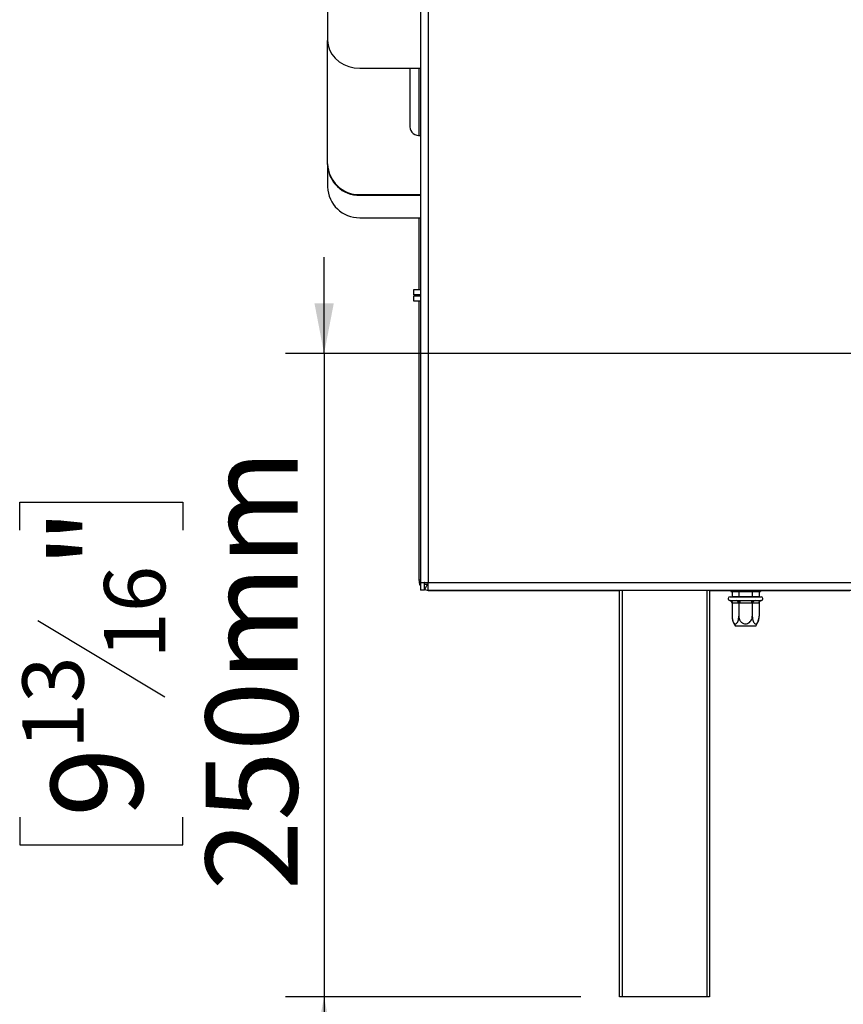
# Model space of a CAD drawing. Units: millimetres. Extents: x 236 to 3870, y 101 to 3052.
# Drawn here: x 2873 to 3194, y 1381 to 1764 of the extents above; entities that cross this region are included whole.
import ezdxf

# ---------------------------------------------------------------- set-up
doc = ezdxf.new("R2010")
doc.units = ezdxf.units.MM
doc.header["$LTSCALE"] = 15
doc.layers.add('FORMAT', color=7, linetype='Continuous')
doc.styles.add('SLDTEXTSTYLE1', font='TXT', dxfattribs={"width": 0.75})
doc.dimstyles.new('SLDDIMSTYLE1', dxfattribs={"dimtxt": 35.71875, "dimasz": 19.5, "dimexe": 0, "dimexo": 0.0625, "dimgap": 8.929687, "dimtad": 1, "dimdec": 0, "dimrnd": 1e-09, "dimzin": 12, "dimdsep": 46, "dimtxsty": 'SLDTEXTSTYLE1', "dimsah": 1, "dimcen": 0.09, "dimadec": 0, "dimazin": 3, "dimtfac": 1, "dimtdec": 0, "dimtmove": 0, "dimatfit": 0, "dimfxl": 0, "dimfrac": 2, "dimtolj": 1, "dimtzin": 12, "dimarcsym": 0})

# ---------------------------------------------------------------- blocks, each defined once
blk = doc.blocks.new('_D_3')
at = {"layer": 'FORMAT'}
for p, q in [((2991.83, 1634.3), (2991.83, 1671.8)), ((3514.4, 1634.3), (2976.83, 1634.3)), ((2991.83, 1634.3), (2991.83, 1384.3)), ((2873.46, 1565.68), (2873.46, 1576.55)), ((2873.46, 1576.55), (2936.96, 1576.55)), ((2936.96, 1576.55), (2936.96, 1565.68)), ((2880.48, 1530.58), (2929.95, 1500.9)), ((2873.46, 1454.16), (2873.46, 1443.3)), ((2936.96, 1443.3), (2936.96, 1454.16)), ((2873.46, 1443.3), (2936.96, 1443.3)), ((3091.7, 1384.3), (2976.83, 1384.3)), ((2991.83, 1384.3), (2991.83, 1346.8))]:
    blk.add_line(p, q, dxfattribs=at)
for points in [[(2991.83, 1634.3), (2995.58, 1653.8), (2988.08, 1653.8)], [(2991.83, 1384.3), (2988.08, 1364.8), (2995.58, 1364.8)]]:
    blk.add_solid(points, dxfattribs=at)
at = {"layer": 'FORMAT', "attachment_point": 1, "rotation": 90, "style": 'SLDTEXTSTYLE1'}
for s, insert, char_height in [('250mm', (2945.79, 1425.68), 35.719), ('"', (2885.61, 1550.93), 35.72), ('16', (2906.27, 1515.74), 23.812), ('13', (2874.52, 1480.55), 23.812), ('9', (2885.61, 1454.16), 35.72)]:
    blk.add_mtext(s, dxfattribs=dict(at, insert=insert, char_height=char_height))

msp = doc.modelspace()

# ---------------------------------------------------------------- linework, layer by layer
at = {"color": 7, "linetype": 'Continuous', "lineweight": 25}
for p, q in [((3029.3, 2309.8), (3029.3, 1545.3)), ((3032.3, 2309.8), (3032.3, 1545.3)), ((2993.2, 2193.4), (2993.2, 1756.06)), ((2993.2, 1708.07), (2993.2, 1756.06)), ((3005.7, 1745.23), (3029.3, 1745.23)), ((3025.2, 1745.23), (3025.2, 1722.42)), ((3028.7, 1745.23), (3028.7, 1719.07)), ((2993.2, 1707.78), (2993.2, 1708.07)), ((2993.2, 1707.78), (2993.2, 1699.08)), ((3005.7, 1696.12), (3029.3, 1696.12)), ((3005.7, 1696.12), (3005.7, 1695.83)), ((3005.7, 1695.83), (3029.3, 1695.83)), ((3005.7, 1687.12), (3029.3, 1687.12)), ((3028.7, 1687.12), (3028.7, 1659.2)), ((3026.7, 1657.2), (3026.7, 1659.2)), ((3026.7, 1659.2), (3029.3, 1659.2)), ((3029.3, 1657.2), (3026.7, 1657.2)), ((3026.7, 1654.7), (3026.7, 1656.7)), ((3026.7, 1656.7), (3029.3, 1656.7)), ((3029.3, 1654.7), (3026.7, 1654.7)), ((3028.7, 1657.2), (3028.7, 1656.7)), ((3028.7, 1654.7), (3028.7, 1546.2)), ((3029.07, 1544.52), (3029.3, 1544.62)), ((3029.3, 1545.3), (3032.3, 1545.3)), ((3029.3, 1545.3), (3029.3, 1542.3)), ((3030.8, 1542.3), (3030.8, 1545.3)), ((3030.8, 1544.7), (3032.3, 1544.7)), ((3031.02, 1542.57), (3031.86, 1544.38)), ((3032.3, 1545.3), (3536.9, 1545.3)), ((3032.3, 1542.3), (3032.3, 1545.3)), ((3030.8, 1542.3), (3029.3, 1542.3)), ((3032.3, 1542.3), (3536.9, 1542.3)), ((3032.7, 1542.2), (3106.7, 1542.2)), ((3106.7, 1384.3), (3106.7, 1542.3)), ((3141.7, 1542.3), (3141.7, 1384.3)), ((3141.7, 1542.2), (3149.92, 1542.2)), ((3149.7, 1539.8), (3155.7, 1539.8)), ((3149.92, 1542.3), (3149.92, 1541.8)), ((3149.92, 1541.8), (3152.81, 1541.8)), ((3150.44, 1539.9), (3150.33, 1539.8)), ((3150.44, 1541.8), (3150.44, 1539.9)), ((3150.44, 1539.9), (3153.07, 1539.9)), ((3152.81, 1542.3), (3152.81, 1541.8)), ((3152.81, 1541.8), (3158.58, 1541.8)), ((3153.01, 1539.8), (3153.07, 1539.9)), ((3153.07, 1541.8), (3153.07, 1539.9)), ((3153.07, 1539.9), (3158.32, 1539.9)), ((3155.7, 1539.8), (3161.7, 1539.8)), ((3158.32, 1541.8), (3158.32, 1539.9)), ((3158.38, 1539.8), (3158.32, 1539.9)), ((3158.32, 1539.9), (3160.95, 1539.9)), ((3158.58, 1542.3), (3158.58, 1541.8)), ((3158.58, 1541.8), (3161.47, 1541.8)), ((3160.95, 1541.8), (3160.95, 1539.9)), ((3161.07, 1539.8), (3160.95, 1539.9)), ((3161.47, 1542.3), (3161.47, 1541.8)), ((3161.47, 1542.2), (3191.2, 1542.2)), ((3191.2, 1542.3), (3191.2, 1542.2)), ((3191.2, 1542.2), (3196.2, 1542.2)), ((3149.52, 1538.32), (3149.75, 1538.3)), ((3149.75, 1538.3), (3152.03, 1538.3)), ((3150.44, 1537.3), (3150.44, 1532.2)), ((3150.62, 1537.3), (3150.44, 1537.3)), ((3152.9, 1537.3), (3150.62, 1537.3)), ((3152.03, 1538.3), (3152.61, 1538.32)), ((3152.61, 1538.32), (3153.42, 1538.3)), ((3153.07, 1537.3), (3152.9, 1537.3)), ((3153.42, 1537.3), (3153.07, 1537.3)), ((3153.07, 1537.3), (3153.07, 1532.2)), ((3153.42, 1538.3), (3157.98, 1538.3)), ((3153.42, 1538.3), (3153.42, 1537.3)), ((3157.98, 1537.3), (3153.42, 1537.3)), ((3157.98, 1538.3), (3158.79, 1538.32)), ((3157.98, 1538.3), (3157.98, 1537.3)), ((3158.32, 1537.3), (3157.98, 1537.3)), ((3158.5, 1537.3), (3158.32, 1537.3)), ((3158.32, 1537.3), (3158.32, 1532.2)), ((3160.78, 1537.3), (3158.5, 1537.3)), ((3158.79, 1538.32), (3159.36, 1538.3)), ((3159.36, 1538.3), (3161.64, 1538.3)), ((3160.95, 1537.3), (3160.78, 1537.3)), ((3160.95, 1537.3), (3160.95, 1532.2)), ((3161.64, 1538.3), (3161.87, 1538.32)), ((3159.64, 1528.3), (3151.76, 1528.3)), ((3107.7, 1384.3), (3106.7, 1384.3)), ((3140.7, 1384.3), (3107.7, 1384.3)), ((3141.7, 1384.3), (3140.7, 1384.3))]:
    msp.add_line(p, q, dxfattribs=at)
at = {"color": 8, "linetype": 'Continuous', "lineweight": 25}
for p, q in [((3029.3, 1546.2), (3028.7, 1546.2)), ((3032.7, 1542.2), (3032.7, 1542.3)), ((3107.7, 1542.3), (3107.7, 1384.3)), ((3140.7, 1384.3), (3140.7, 1542.3))]:
    msp.add_line(p, q, dxfattribs=at)
at = {"color": 7, "linetype": 'Continuous', "lineweight": 25, "flags": 128}
msp.add_lwpolyline([(2993.2, 1756.06), (2993.39, 1754.18), (2993.95, 1752.36), (2994.87, 1750.65), (2996.12, 1749.1), (2997.66, 1747.77), (2999.45, 1746.68), (3001.42, 1745.89), (3003.53, 1745.4), (3005.7, 1745.23)], dxfattribs=at)
at = {"color": 7, "linetype": 'Continuous', "lineweight": 25}
for centre, radius, start, end in [((3028.66, 1722.52), 3.46, 181.699, 280.6834), ((3005.44, 1708.36), 12.25, 181.3606, 271.1984), ((3005.42, 1708.05), 12.22, 181.2555, 271.3035), ((3005.44, 1699.37), 12.25, 181.3606, 271.1984), ((3032.7, 1546.2), 4, 180, 204.8396), ((3032.7, 1546.2), 4, 245.1604, 270), ((3032.7, 1546.2), 2, 245.1604, 258.463), ((3149.7, 1539.05), 0.75, 90, 256.4871), ((3161.7, 1539.05), 0.75, 283.5051, 90), ((3149.68, 1537.36), 0.94, 356.1887, 85.5981), ((3151.96, 1537.36), 0.94, 356.1887, 85.5981), ((3159.44, 1537.36), 0.94, 94.4019, 183.8113), ((3161.72, 1537.36), 0.94, 94.4019, 183.8113), ((3156.89, 1532.2), 6.45, 183.1108, 184.8483), ((3156.89, 1532.2), 6.45, 184.8483, 217.2258), ((3154.5, 1532.2), 6.45, 322.7742, 355.0951), ((3154.5, 1532.2), 6.45, 355.0951, 356.072)]:
    msp.add_arc(centre, radius, start, end, dxfattribs=at)
for points, knots in [([(3029.3, 1544.09), (3029.29, 1544.1), (3029.25, 1544.16), (3029.2, 1544.25), (3029.11, 1544.42), (3029.09, 1544.47), (3029.07, 1544.52)], [0, 0, 0, 0, 0.0267001, 0.25872, 0.4926122, 1, 1, 1, 1]), ([(3031.02, 1542.57), (3030.98, 1542.58), (3030.93, 1542.61), (3030.82, 1542.66), (3030.8, 1542.68)], [0, 0, 0, 0, 0.795843, 1, 1, 1, 1]), ([(3030.93, 1545.26), (3030.93, 1545.26), (3030.91, 1545.29), (3030.91, 1545.3), (3030.91, 1545.3)], [0, 0, 0, 0, 0.35157, 1, 1, 1, 1]), ([(3031.86, 1544.38), (3031.84, 1544.39), (3031.8, 1544.41), (3031.69, 1544.46), (3031.58, 1544.54), (3031.48, 1544.6), (3031.41, 1544.66), (3031.38, 1544.69), (3031.38, 1544.7)], [0, 0, 0, 0, 0.365562, 0.648233, 0.767217, 0.878138, 0.988001, 1, 1, 1, 1]), ([(3150.44, 1537.3), (3150.43, 1537.4), (3150.41, 1537.61), (3150.25, 1537.89), (3150, 1538.13), (3149.74, 1538.26), (3149.57, 1538.3), (3149.52, 1538.32), (3149.52, 1538.32)], [0, 0, 0, 0, 0.209533, 0.418493, 0.642495, 0.90349, 0.995838, 1, 1, 1, 1]), ([(3152.61, 1538.32), (3152.61, 1538.32), (3152.63, 1538.3), (3152.72, 1538.26), (3152.85, 1538.13), (3152.97, 1537.89), (3153.05, 1537.61), (3153.07, 1537.4), (3153.07, 1537.3)], [0, 0, 0, 0, 0.0041616, 0.0965099, 0.3575048, 0.5815074, 0.7904673, 1, 1, 1, 1]), ([(3158.79, 1538.32), (3158.78, 1538.32), (3158.76, 1538.3), (3158.68, 1538.26), (3158.55, 1538.13), (3158.42, 1537.89), (3158.34, 1537.61), (3158.33, 1537.4), (3158.32, 1537.3)], [0, 0, 0, 0, 0.004162, 0.09651, 0.357505, 0.581507, 0.790467, 1, 1, 1, 1]), ([(3161.87, 1538.32), (3161.87, 1538.32), (3161.82, 1538.3), (3161.66, 1538.26), (3161.4, 1538.13), (3161.15, 1537.89), (3160.98, 1537.61), (3160.96, 1537.4), (3160.95, 1537.3)], [0, 0, 0, 0, 0.004162, 0.09651, 0.357505, 0.581507, 0.790467, 1, 1, 1, 1]), ([(3150.44, 1532.2), (3150.46, 1531.86), (3150.49, 1531.19), (3150.73, 1530.27), (3151.1, 1529.59), (3151.54, 1529.25), (3151.97, 1529.26), (3152.36, 1529.55), (3152.69, 1530.07), (3152.94, 1530.83), (3153.06, 1531.58), (3153.07, 1532.05), (3153.07, 1532.2)], [0, 0, 0, 0, 0.115719, 0.231594, 0.349263, 0.455471, 0.550002, 0.639991, 0.733866, 0.836939, 0.950516, 1, 1, 1, 1]), ([(3153.07, 1532.2), (3153.1, 1531.9), (3153.15, 1531.24), (3153.61, 1530.32), (3154.36, 1529.6), (3155.11, 1529.31), (3155.83, 1529.24), (3156.52, 1529.37), (3157.26, 1529.79), (3157.85, 1530.44), (3158.25, 1531.27), (3158.3, 1531.89), (3158.32, 1532.2)], [0, 0, 0, 0, 0.103374, 0.227402, 0.345681, 0.452315, 0.499829, 0.594514, 0.689001, 0.787163, 0.89589, 1, 1, 1, 1]), ([(3158.32, 1532.2), (3158.34, 1531.86), (3158.37, 1531.19), (3158.61, 1530.27), (3158.98, 1529.59), (3159.42, 1529.25), (3159.85, 1529.26), (3160.24, 1529.55), (3160.57, 1530.07), (3160.82, 1530.83), (3160.94, 1531.58), (3160.95, 1532.05), (3160.95, 1532.2)], [0, 0, 0, 0, 0.115719, 0.231594, 0.349263, 0.455471, 0.550002, 0.639991, 0.733866, 0.836939, 0.950516, 1, 1, 1, 1])]:
    msp.add_open_spline(points, degree=3, knots=knots, dxfattribs=at)

# ---------------------------------------------------------------- dimensions: what is measured, and where the dimension line sits
at = {"layer": 'FORMAT'}
dim = msp.add_linear_dim(base=(2991.83, 1384.3), p1=(3529.4, 1634.3), p2=(3106.7, 1384.3), angle=90, dimstyle='SLDDIMSTYLE1', dxfattribs=at)
dim.commit()
dim.dimension.update_dxf_attribs({"geometry": '_D_3', "text_midpoint": (2991.83, 1509.92), "dimtype": 160})

doc.saveas('drawing.dxf')
